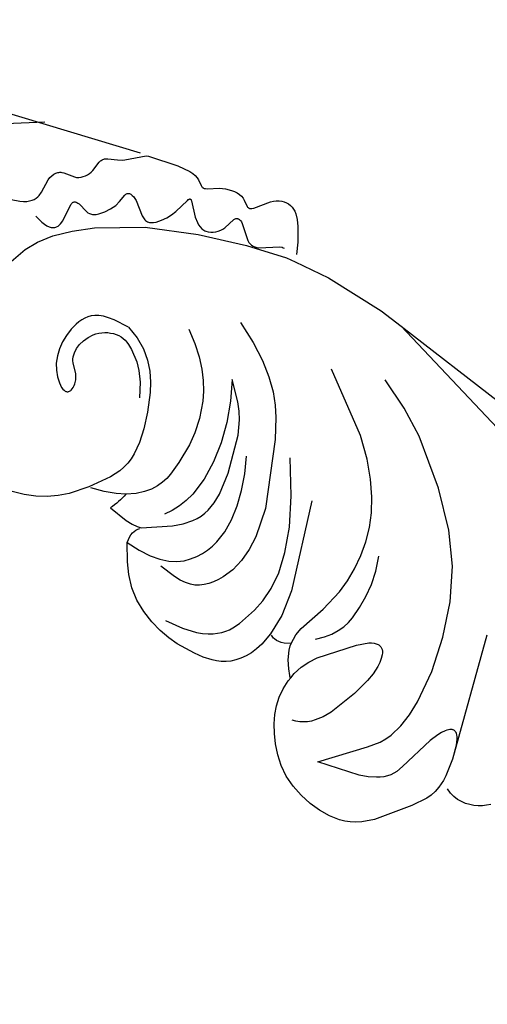
# Model space of a CAD drawing. Units: millimetres. Extents: x 2106 to 8406, y 964 to 2449.
# Drawn here: x 3344 to 3383, y 1782 to 1864 of the extents above; entities that cross this region are included whole.
import ezdxf

# ---------------------------------------------------------------- set-up
doc = ezdxf.new("R2010")
doc.units = ezdxf.units.MM
doc.linetypes.add('DOT', pattern=[6.35, 0, -6.35])
doc.layers.add('A-04.尺寸標註', color=4, linetype='Continuous')
doc.layers.add('H&k Decorate detail1', color=8, linetype='Continuous')
doc.styles.add('新細明體', font='PMingLiU.ttf')
doc.dimstyles.new('5', dxfattribs={"dimtxt": 12.5, "dimasz": 3.75, "dimexe": 2.5, "dimexo": 2.5, "dimgap": 1.5, "dimtad": 2, "dimdec": 0, "dimtxsty": '新細明體', "dimblk": 'ARCHTICK', "dimcen": 5, "dimclrd": 8, "dimclre": 8, "dimclrt": 4, "dimadec": 0, "dimazin": 0, "dimtfac": 1, "dimtdec": 0, "dimtix": 1, "dimtmove": 2, "dimatfit": 3, "dimldrblk": 'OPEN90', "dimfxl": 1.25, "dimlwd": 9, "dimlwe": 9, "dimarcsym": 0})

# ---------------------------------------------------------------- blocks, each defined once
blk = doc.blocks.new('WC-8222R')
for p, q in [((43.624, 81.369), (43.437, 81.074)), ((43.162, 80.433), (43.069, 80.088)), ((43.284, 80.762), (43.162, 80.433)), ((43.437, 81.074), (43.284, 80.762)), ((43.008, 79.729), (42.983, 79.362)), ((43.069, 80.088), (43.008, 79.729)), ((42.983, 79.362), (43.002, 78.991)), ((43.002, 78.991), (43.067, 78.619)), ((43.067, 78.619), (43.186, 78.25)), ((43.186, 78.25), (43.362, 77.888)), ((43.362, 77.888), (43.601, 77.538)), ((42.648, 76.441), (42.288, 76.191)), ((43.042, 76.653), (42.648, 76.441)), ((43.484, 76.825), (43.042, 76.653)), ((44.138, 76.976), (43.484, 76.825)), ((42.288, 76.191), (41.271, 75.239)), ((41.271, 75.239), (39.104, 72.696)), ((39.104, 72.696), (38.564, 71.777)), ((38.564, 71.777), (38.37, 71.322)), ((38.227, 70.871), (38.133, 70.422)), ((38.37, 71.322), (38.227, 70.871)), ((78.482, 60.653), (75.308, 70.615)), ((38.133, 70.422), (38.084, 69.973)), ((38.084, 69.973), (38.104, 69.07)), ((38.104, 69.07), (38.261, 68.148)), ((38.261, 68.148), (38.531, 67.204)), ((38.531, 67.204), (38.906, 66.266)), ((38.906, 66.266), (39.387, 65.373)), ((39.387, 65.373), (39.971, 64.561)), ((39.971, 64.561), (40.651, 63.861)), ((40.651, 63.861), (41.4, 63.273)), ((41.4, 63.273), (42.183, 62.789)), ((42.183, 62.789), (42.966, 62.401)), ((42.966, 62.401), (43.723, 62.102)), ((43.723, 62.102), (44.461, 61.893)), ((44.461, 61.893), (45.197, 61.775)), ((45.197, 61.775), (45.946, 61.75)), ((45.946, 61.75), (46.715, 61.817)), ((46.715, 61.817), (47.487, 61.98)), ((47.487, 61.98), (47.804, 62.09)), ((47.8, 62.07), (47.799, 62.068)), ((47.799, 62.068), (47.799, 62.066)), ((47.799, 62.066), (47.799, 62.063)), ((47.799, 62.063), (47.8, 62.06)), ((47.801, 62.073), (47.8, 62.07)), ((47.8, 62.06), (47.801, 62.057)), ((47.802, 62.074), (47.801, 62.073)), ((47.801, 62.057), (47.805, 62.05)), ((47.804, 62.076), (47.802, 62.074)), ((47.807, 62.078), (47.804, 62.076)), ((47.805, 62.05), (47.811, 62.042)), ((47.81, 62.079), (47.807, 62.078)), ((47.811, 62.042), (47.818, 62.034)), ((47.818, 62.034), (47.865, 61.993)), ((47.865, 61.993), (47.937, 61.942)), ((47.937, 61.942), (48.43, 61.673)), ((48.43, 61.673), (49.139, 61.379)), ((49.139, 61.379), (49.915, 61.169)), ((49.915, 61.169), (50.284, 61.125)), ((50.284, 61.125), (50.482, 61.126)), ((50.482, 61.126), (50.324, 60.577)), ((50.29, 60.331), (50.286, 60.103)), ((50.286, 60.103), (50.312, 59.893)), ((50.324, 60.577), (50.29, 60.331)), ((50.312, 59.893), (50.368, 59.7)), ((79.092, 58.661), (78.482, 60.653)), ((50.656, 59.242), (49.59, 58.856)), ((50.368, 59.7), (50.407, 59.61)), ((50.407, 59.61), (50.454, 59.524)), ((50.454, 59.524), (50.508, 59.443)), ((50.508, 59.443), (50.569, 59.366)), ((48.619, 58.289), (48.228, 57.971)), ((49.072, 58.586), (48.619, 58.289)), ((49.59, 58.856), (49.072, 58.586)), ((80.177, 53.578), (79.092, 58.661)), ((47.894, 57.634), (47.617, 57.283)), ((48.228, 57.971), (47.894, 57.634)), ((47.392, 56.922), (47.217, 56.554)), ((47.617, 57.283), (47.392, 56.922)), ((46.995, 55.8), (46.939, 55.416)), ((47.086, 56.18), (46.995, 55.8)), ((47.217, 56.554), (47.086, 56.18)), ((46.939, 55.416), (46.909, 54.636)), ((46.909, 54.636), (46.955, 53.845)), ((46.955, 53.845), (47.197, 52.228)), ((80.467, 50.495), (80.177, 53.578)), ((47.197, 52.228), (47.425, 51.385)), ((47.425, 51.385), (47.753, 50.507)), ((47.753, 50.507), (48.198, 49.592)), ((82.071, 50.16), (81.069, 50.4)), ((83.305, 49.715), (82.071, 50.16)), ((48.198, 49.592), (48.768, 48.681)), ((83.824, 49.457), (83.305, 49.715)), ((84.239, 49.176), (83.824, 49.457)), ((48.768, 48.681), (49.463, 47.822)), ((84.408, 49.026), (84.239, 49.176)), ((84.549, 48.867), (84.408, 49.026)), ((84.663, 48.698), (84.549, 48.867)), ((84.749, 48.52), (84.663, 48.698)), ((84.807, 48.331), (84.749, 48.52)), ((49.463, 47.822), (50.288, 47.064)), ((84.764, 47.505), (84.816, 47.718)), ((84.837, 48.133), (84.807, 48.331)), ((84.816, 47.718), (84.84, 47.928)), ((84.84, 47.928), (84.837, 48.133)), ((50.288, 47.064), (51.225, 46.447)), ((83.484, 45.741), (84.449, 46.865)), ((84.449, 46.865), (84.581, 47.076)), ((84.581, 47.076), (84.686, 47.29)), ((84.686, 47.29), (84.764, 47.505)), ((51.225, 46.447), (52.181, 45.971)), ((52.181, 45.971), (53.697, 45.412)), ((55.04, 45.858), (55.15, 46.007)), ((55.211, 45.72), (55.236, 46.092)), ((53.697, 45.412), (53.949, 45.413)), ((53.949, 45.413), (54.182, 45.434)), ((54.182, 45.434), (54.394, 45.476)), ((54.394, 45.476), (54.586, 45.54)), ((54.586, 45.54), (54.757, 45.625)), ((54.757, 45.625), (54.909, 45.731)), ((54.909, 45.731), (55.04, 45.858)), ((55.253, 45.264), (55.211, 45.72)), ((55.376, 44.696), (55.253, 45.264)), ((83.332, 45.392), (83.333, 45.423)), ((83.334, 45.362), (83.332, 45.392)), ((83.333, 45.423), (83.337, 45.455)), ((83.339, 45.333), (83.334, 45.362)), ((83.337, 45.455), (83.356, 45.521)), ((83.347, 45.304), (83.339, 45.333)), ((83.358, 45.276), (83.347, 45.304)), ((83.356, 45.521), (83.387, 45.591)), ((83.387, 45.221), (83.358, 45.276)), ((83.387, 45.591), (83.484, 45.741)), ((83.425, 45.167), (83.387, 45.221)), ((83.829, 44.754), (83.425, 45.167)), ((55.918, 43.096), (55.376, 44.696)), ((83.95, 44.603), (83.829, 44.754)), ((84.054, 44.427), (83.95, 44.603)), ((84.133, 44.221), (84.054, 44.427)), ((57.44, 43.924), (57.2, 43.145)), ((84.186, 43.991), (84.133, 44.221)), ((84.178, 42.954), (84.223, 43.483)), ((84.216, 43.743), (84.186, 43.991)), ((84.223, 43.483), (84.216, 43.743)), ((57.2, 43.145), (57.019, 42.146)), ((84.064, 42.458), (84.178, 42.954)), ((57.019, 42.146), (56.936, 40.986)), ((83.669, 41.537), (84.064, 42.458)), ((83.602, 41.277), (83.608, 41.337)), ((83.604, 41.22), (83.602, 41.277)), ((83.608, 41.192), (83.604, 41.22)), ((83.608, 41.337), (83.622, 41.4)), ((83.615, 41.165), (83.608, 41.192)), ((83.636, 41.113), (83.615, 41.165)), ((83.622, 41.4), (83.669, 41.537)), ((83.666, 41.063), (83.636, 41.113)), ((83.748, 40.962), (83.666, 41.063)), ((56.933, 40.808), (55.871, 39.452)), ((84.102, 40.597), (83.748, 40.962)), ((84.227, 40.427), (84.102, 40.597)), ((84.342, 40.221), (84.227, 40.427)), ((84.439, 39.971), (84.342, 40.221)), ((55.871, 39.452), (55.39, 38.662)), ((84.51, 39.671), (84.439, 39.971)), ((84.599, 38.572), (84.51, 39.671)), ((55.39, 38.662), (54.996, 37.826)), ((84.52, 36.007), (84.599, 38.572)), ((54.996, 37.826), (54.702, 36.933)), ((54.702, 36.933), (54.492, 35.97)), ((54.492, 35.97), (54.243, 33.771)), ((84.488, 35.819), (84.52, 36.007)), ((83.767, 22.191), (84.552, 35.244))]:
    blk.add_line(p, q)
blk.add_arc((59.608, 38.146), 6.174, 110.59708, 126.70572)
at = {"layer": 'H&k Decorate detail1'}
for p, q in [((44.569, 77.04), (44.138, 76.976)), ((46.066, 77.074), (44.569, 77.04)), ((56.761, 76.209), (46.066, 77.074)), ((46.657, 77.049), (47.284, 76.978)), ((47.284, 76.978), (47.755, 76.868)), ((47.755, 76.868), (47.937, 76.8)), ((47.937, 76.8), (48.084, 76.725)), ((48.084, 76.725), (48.2, 76.642)), ((48.2, 76.642), (48.246, 76.598)), ((48.246, 76.598), (48.285, 76.553)), ((48.285, 76.553), (48.316, 76.506)), ((48.316, 76.506), (48.341, 76.458)), ((48.341, 76.458), (48.359, 76.408)), ((48.359, 76.408), (48.371, 76.358)), ((48.371, 76.358), (48.376, 76.306)), ((48.376, 76.306), (48.375, 76.254)), ((48.08, 75.692), (47.847, 75.461)), ((48.176, 75.807), (48.08, 75.692)), ((48.255, 75.922), (48.176, 75.807)), ((48.315, 76.035), (48.255, 75.922)), ((48.356, 76.146), (48.315, 76.035)), ((48.368, 76.2), (48.356, 76.146)), ((48.375, 76.254), (48.368, 76.2)), ((46.889, 74.785), (44.055, 73.392)), ((47.564, 75.231), (46.889, 74.785)), ((47.847, 75.461), (47.564, 75.231)), ((43.521, 73.076), (43.288, 72.897)), ((44.055, 73.392), (43.521, 73.076)), ((42.73, 72.218), (42.589, 71.941)), ((42.893, 72.47), (42.73, 72.218)), ((43.079, 72.696), (42.893, 72.47)), ((43.288, 72.897), (43.079, 72.696)), ((47.185, 72.087), (48.307, 72.446)), ((48.307, 72.446), (49.549, 72.696)), ((49.549, 72.696), (52.341, 72.939)), ((52.341, 72.939), (55.34, 72.841)), ((55.34, 72.841), (58.322, 72.386)), ((58.322, 72.386), (61.17, 71.543)), ((42.468, 71.641), (42.279, 70.974)), ((42.589, 71.941), (42.468, 71.641)), ((45.744, 71.28), (46.191, 71.589)), ((46.191, 71.589), (47.185, 72.087)), ((61.17, 71.543), (63.891, 70.235)), ((78.482, 60.653), (72.962, 71.708)), ((42.279, 70.974), (42.151, 70.228)), ((44.589, 70.077), (45.331, 70.926)), ((45.331, 70.926), (45.744, 71.28)), ((42.151, 70.228), (42.013, 66.616)), ((42.013, 66.616), (44.589, 70.077)), ((63.891, 70.235), (66.871, 68.216)), ((49.786, 68.187), (48.389, 67.537)), ((50.477, 68.419), (49.786, 68.187)), ((51.185, 68.572), (50.477, 68.419)), ((51.546, 68.614), (51.185, 68.572)), ((51.898, 68.622), (51.546, 68.614)), ((52.223, 68.587), (51.898, 68.622)), ((52.371, 68.55), (52.223, 68.587)), ((52.505, 68.499), (52.371, 68.55)), ((52.624, 68.431), (52.505, 68.499)), ((52.678, 68.391), (52.624, 68.431)), ((52.727, 68.346), (52.678, 68.391)), ((52.771, 68.297), (52.727, 68.346)), ((52.809, 68.242), (52.771, 68.297)), ((52.843, 68.183), (52.809, 68.242)), ((52.871, 68.119), (52.843, 68.183)), ((52.893, 68.049), (52.871, 68.119)), ((66.871, 68.216), (70.379, 65.202)), ((48.389, 67.537), (46.27, 66.242)), ((52.764, 67.188), (52.858, 67.4)), ((52.858, 67.4), (52.904, 67.616)), ((52.908, 67.974), (52.893, 68.049)), ((52.904, 67.616), (52.92, 67.807)), ((52.92, 67.807), (52.908, 67.974)), ((52.224, 66.306), (52.764, 67.188)), ((45.678, 65.743), (45.198, 65.215)), ((46.27, 66.242), (45.678, 65.743)), ((50.116, 63.587), (52.224, 66.306)), ((55.261, 65.462), (56.3, 65.64)), ((56.3, 65.64), (57.397, 65.726)), ((57.397, 65.726), (58.567, 65.688)), ((58.567, 65.688), (59.825, 65.493)), ((45.004, 64.938), (44.841, 64.652)), ((45.198, 65.215), (45.004, 64.938)), ((53.314, 64.768), (53.786, 65.013)), ((53.786, 65.013), (54.267, 65.201)), ((54.267, 65.201), (55.261, 65.462)), ((70.379, 65.202), (72.156, 63.239)), ((44.611, 64.051), (44.545, 63.733)), ((44.71, 64.357), (44.611, 64.051)), ((44.841, 64.652), (44.71, 64.357)), ((51.957, 63.547), (52.4, 64.049)), ((52.4, 64.049), (52.852, 64.451)), ((52.852, 64.451), (53.314, 64.768)), ((58.158, 63.957), (59.37, 64.068)), ((59.37, 64.068), (60.592, 64.066)), ((60.592, 64.066), (61.798, 63.938)), ((44.545, 63.733), (44.512, 63.404)), ((49.548, 63.047), (50.116, 63.587)), ((51.522, 62.931), (51.957, 63.547)), ((54.099, 62.648), (55.918, 63.443)), ((55.918, 63.443), (56.995, 63.745)), ((56.995, 63.745), (58.158, 63.957)), ((61.798, 63.938), (63.012, 63.669)), ((63.012, 63.669), (64.272, 63.239)), ((64.272, 63.239), (65.614, 62.633)), ((72.156, 63.239), (73.812, 60.931)), ((48.232, 62.239), (48.926, 62.595)), ((48.926, 62.595), (49.548, 63.047)), ((51.957, 61.485), (54.099, 62.648)), ((65.614, 62.633), (67.084, 61.805)), ((47.804, 62.09), (48.232, 62.239)), ((67.084, 61.805), (68.762, 60.61)), ((50.482, 61.126), (51.306, 61.242)), ((51.306, 61.242), (51.957, 61.485)), ((68.762, 60.61), (73.102, 56.421)), ((52.412, 59.592), (50.656, 59.242)), ((54.62, 59.641), (52.412, 59.592)), ((62.242, 58.661), (54.62, 59.641)), ((52.039, 57.323), (53.015, 57.708)), ((53.015, 57.708), (54.211, 58.002)), ((54.211, 58.002), (55.671, 58.136)), ((55.671, 58.136), (57.436, 58.042)), ((57.436, 58.042), (59.55, 57.655)), ((59.55, 57.655), (62.055, 56.905)), ((50.581, 56.525), (52.039, 57.323)), ((62.055, 56.905), (64.994, 55.726)), ((49.58, 55.67), (49.797, 55.91)), ((49.797, 55.91), (50.035, 56.128)), ((50.035, 56.128), (50.581, 56.525)), ((49.022, 54.753), (49.38, 55.401)), ((49.38, 55.401), (49.58, 55.67)), ((56.638, 55.157), (55.556, 54.875)), ((57.811, 55.304), (56.638, 55.157)), ((60.32, 55.248), (57.811, 55.304)), ((65.981, 54.03), (60.32, 55.248)), ((48.738, 53.914), (48.868, 54.361)), ((48.868, 54.361), (49.022, 54.753)), ((54.59, 54.452), (53.761, 53.914)), ((55.556, 54.875), (54.59, 54.452)), ((48.559, 52.187), (48.64, 53.407)), ((48.64, 53.407), (48.738, 53.914)), ((53.404, 53.613), (53.09, 53.296)), ((53.761, 53.914), (53.404, 53.613)), ((67.731, 53.47), (65.981, 54.03)), ((68.675, 53.057), (67.731, 53.47)), ((52.597, 52.631), (52.424, 52.29)), ((52.82, 52.967), (52.597, 52.631)), ((53.09, 53.296), (52.82, 52.967)), ((56.304, 52.419), (57.321, 52.749)), ((57.321, 52.749), (58.454, 52.929)), ((58.454, 52.929), (59.705, 52.968)), ((59.705, 52.968), (61.046, 52.871)), ((61.046, 52.871), (62.443, 52.638)), ((62.443, 52.638), (63.861, 52.272)), ((69.668, 52.498), (68.675, 53.057)), ((48.677, 50.648), (48.559, 52.187)), ((52.302, 51.932), (52.235, 51.545)), ((52.424, 52.29), (52.302, 51.932)), ((54.979, 51.612), (55.396, 51.925)), ((55.396, 51.925), (55.837, 52.193)), ((55.837, 52.193), (56.304, 52.419)), ((70.709, 51.752), (69.668, 52.498)), ((71.801, 50.775), (70.709, 51.752)), ((52.235, 51.545), (52.225, 51.116)), ((52.225, 51.116), (52.274, 50.631)), ((54.22, 50.845), (54.587, 51.253)), ((54.587, 51.253), (54.979, 51.612)), ((58.546, 50.826), (59.293, 51.085)), ((59.293, 51.085), (60.12, 51.243)), ((60.12, 51.243), (62.006, 51.321)), ((62.006, 51.321), (65.277, 51.008)), ((65.277, 51.008), (66.508, 50.677)), ((52.274, 50.631), (52.385, 50.077)), ((52.385, 50.077), (52.801, 48.71)), ((53.623, 49.827), (53.893, 50.375)), ((53.893, 50.375), (54.22, 50.845)), ((57.282, 49.916), (57.57, 50.199)), ((57.57, 50.199), (57.876, 50.443)), ((57.876, 50.443), (58.201, 50.651)), ((58.201, 50.651), (58.546, 50.826)), ((66.508, 50.677), (67.172, 50.404)), ((67.172, 50.404), (67.878, 50.037)), ((72.944, 49.527), (71.801, 50.775)), ((80.54, 49.721), (80.467, 50.495)), ((53.425, 49.188), (53.623, 49.827)), ((56.306, 48.478), (56.76, 49.24)), ((56.76, 49.24), (57.282, 49.916)), ((60.847, 49.613), (59.361, 49.144)), ((62.469, 49.866), (60.847, 49.613)), ((64.183, 49.916), (62.469, 49.866)), ((65.945, 49.772), (64.183, 49.916)), ((67.711, 49.447), (65.945, 49.772)), ((69.438, 48.951), (67.711, 49.447)), ((67.878, 50.037), (69.438, 48.951)), ((74.139, 47.965), (72.944, 49.527)), ((80.359, 46.238), (80.54, 49.721)), ((81.229, 49.172), (81.224, 49.268)), ((53.315, 47.573), (53.317, 48.441)), ((53.317, 48.441), (53.425, 49.188)), ((55.236, 46.092), (56.306, 48.478)), ((58.055, 48.448), (57.484, 48.012)), ((58.683, 48.825), (58.055, 48.448)), ((59.361, 49.144), (58.683, 48.825)), ((80.526, 47.262), (81.191, 48.871)), ((81.191, 48.871), (81.225, 49.073)), ((81.225, 49.073), (81.229, 49.172)), ((57.484, 48.012), (56.973, 47.515)), ((53.436, 46.568), (53.315, 47.573)), ((60.289, 46.84), (59.844, 46.668)), ((61.423, 47.145), (60.289, 46.84)), ((63.113, 47.472), (61.423, 47.145)), ((64.205, 47.552), (63.113, 47.472)), ((65.475, 47.506), (64.205, 47.552)), ((66.925, 47.267), (65.475, 47.506)), ((67.713, 47.039), (66.925, 47.267)), ((68.537, 46.714), (67.713, 47.039)), ((80.477, 46.926), (80.49, 47.09)), ((80.485, 46.768), (80.477, 46.926)), ((80.518, 46.618), (80.485, 46.768)), ((80.49, 47.09), (80.526, 47.262)), ((53.697, 45.412), (53.436, 46.568)), ((58.998, 46.156), (58.573, 45.777)), ((59.424, 46.448), (58.998, 46.156)), ((59.844, 46.668), (59.424, 46.448)), ((69.397, 46.276), (68.537, 46.714)), ((70.287, 45.709), (69.397, 46.276)), ((79.831, 42.137), (80.359, 46.238)), ((80.576, 46.474), (80.518, 46.618)), ((80.661, 46.336), (80.576, 46.474)), ((80.773, 46.204), (80.661, 46.336)), ((80.906, 46.076), (80.773, 46.204)), ((81.95, 45.263), (80.906, 46.076)), ((58.165, 45.299), (57.789, 44.709)), ((58.573, 45.777), (58.165, 45.299)), ((71.205, 44.994), (70.287, 45.709)), ((82.047, 45.152), (81.95, 45.263)), ((82.121, 45.043), (82.047, 45.152)), ((57.789, 44.709), (57.44, 43.924)), ((72.149, 44.116), (71.205, 44.994)), ((81.119, 44.04), (82.016, 44.504)), ((82.016, 44.504), (82.064, 44.539)), ((82.064, 44.539), (82.105, 44.575)), ((82.105, 44.575), (82.138, 44.614)), ((82.149, 44.99), (82.121, 45.043)), ((82.138, 44.614), (82.164, 44.655)), ((82.171, 44.938), (82.149, 44.99)), ((82.164, 44.655), (82.183, 44.698)), ((82.187, 44.887), (82.171, 44.938)), ((82.183, 44.698), (82.194, 44.743)), ((82.196, 44.838), (82.187, 44.887)), ((82.194, 44.743), (82.198, 44.789)), ((82.198, 44.789), (82.196, 44.838)), ((61.863, 43.509), (60.822, 43.417)), ((63.067, 43.456), (61.863, 43.509)), ((80.534, 43.438), (80.658, 43.615)), ((80.658, 43.615), (80.8, 43.777)), ((80.8, 43.777), (80.955, 43.92)), ((80.955, 43.92), (81.119, 44.04)), ((59.087, 42.766), (58.342, 42.233)), ((59.487, 42.986), (59.087, 42.766)), ((59.907, 43.17), (59.487, 42.986)), ((60.351, 43.313), (59.907, 43.17)), ((60.822, 43.417), (60.351, 43.313)), ((64.472, 43.266), (63.067, 43.456)), ((66.078, 42.918), (64.472, 43.266)), ((66.914, 42.64), (66.078, 42.918)), ((80.29, 42.645), (80.305, 42.848)), ((80.305, 42.848), (80.353, 43.05)), ((80.353, 43.05), (80.431, 43.248)), ((80.431, 43.248), (80.534, 43.438)), ((58.342, 42.233), (56.933, 40.808)), ((66.608, 41.811), (65.351, 42.231)), ((67.745, 42.264), (66.914, 42.64)), ((68.546, 41.767), (67.745, 42.264)), ((78.861, 37.776), (79.831, 42.137)), ((80.296, 42.545), (80.29, 42.645)), ((80.312, 42.445), (80.296, 42.545)), ((80.339, 42.348), (80.312, 42.445)), ((80.375, 42.252), (80.339, 42.348)), ((80.472, 42.066), (80.375, 42.252)), ((80.599, 41.888), (80.472, 42.066)), ((80.749, 41.72), (80.599, 41.888)), ((67.488, 41.387), (66.608, 41.811)), ((68.099, 40.97), (67.488, 41.387)), ((69.298, 41.128), (68.546, 41.767)), ((69.977, 40.323), (69.298, 41.128)), ((81.094, 41.414), (80.749, 41.72)), ((82.277, 40.644), (81.094, 41.414)), ((68.92, 40.194), (68.099, 40.97)), ((70.562, 39.331), (69.977, 40.323)), ((80.976, 39.718), (82.183, 40.307)), ((82.183, 40.307), (82.268, 40.362)), ((82.268, 40.362), (82.302, 40.389)), ((82.311, 40.613), (82.277, 40.644)), ((82.302, 40.389), (82.33, 40.417)), ((82.337, 40.583), (82.311, 40.613)), ((82.33, 40.417), (82.35, 40.444)), ((82.348, 40.569), (82.337, 40.583)), ((82.356, 40.554), (82.348, 40.569)), ((82.35, 40.444), (82.358, 40.457)), ((82.362, 40.54), (82.356, 40.554)), ((82.358, 40.457), (82.364, 40.471)), ((82.367, 40.526), (82.362, 40.54)), ((82.364, 40.471), (82.368, 40.485)), ((82.369, 40.512), (82.367, 40.526)), ((82.368, 40.485), (82.369, 40.498)), ((82.369, 40.498), (82.369, 40.512)), ((69.227, 39.826), (68.92, 40.194)), ((69.353, 39.638), (69.227, 39.826)), ((69.458, 39.445), (69.353, 39.638)), ((69.541, 39.245), (69.458, 39.445)), ((80.239, 39.203), (80.609, 39.488)), ((80.609, 39.488), (80.976, 39.718)), ((69.601, 39.034), (69.541, 39.245)), ((69.637, 38.812), (69.601, 39.034)), ((69.648, 38.58), (69.637, 38.812)), ((69.637, 38.342), (69.648, 38.58)), ((70.562, 39.331), (70.724, 38.011)), ((79.587, 38.478), (79.884, 38.86)), ((79.884, 38.86), (80.239, 39.203)), ((69.469, 37.628), (69.546, 37.863)), ((69.546, 37.863), (69.603, 38.102)), ((69.603, 38.102), (69.637, 38.342)), ((70.724, 38.011), (70.736, 37.493)), ((77.358, 33.819), (78.861, 37.776)), ((79.365, 37.893), (79.378, 37.988)), ((79.365, 37.799), (79.365, 37.893)), ((79.377, 37.708), (79.365, 37.799)), ((79.378, 37.988), (79.401, 38.085)), ((79.401, 38.085), (79.477, 38.281)), ((79.477, 38.281), (79.587, 38.478)), ((68.959, 36.794), (69.114, 36.981)), ((69.114, 36.981), (69.252, 37.184)), ((69.252, 37.184), (69.37, 37.4)), ((69.37, 37.4), (69.469, 37.628)), ((70.705, 37.055), (70.636, 36.684)), ((70.736, 37.493), (70.705, 37.055)), ((79.402, 37.619), (79.377, 37.708)), ((79.439, 37.533), (79.402, 37.619)), ((79.488, 37.449), (79.439, 37.533)), ((79.545, 37.367), (79.488, 37.449)), ((79.686, 37.208), (79.545, 37.367)), ((80.711, 36.306), (79.686, 37.208)), ((63.752, 36.281), (63.755, 36.335)), ((63.757, 36.224), (63.752, 36.281)), ((63.755, 36.335), (63.765, 36.386)), ((63.769, 36.164), (63.757, 36.224)), ((63.765, 36.386), (63.781, 36.434)), ((63.788, 36.101), (63.769, 36.164)), ((63.781, 36.434), (63.805, 36.479)), ((63.852, 35.968), (63.788, 36.101)), ((63.805, 36.479), (63.835, 36.521)), ((63.835, 36.521), (63.871, 36.56)), ((63.871, 36.56), (63.913, 36.595)), ((63.913, 36.595), (63.961, 36.627)), ((63.961, 36.627), (64.015, 36.655)), ((64.015, 36.655), (64.139, 36.701)), ((64.139, 36.701), (64.28, 36.732)), ((64.28, 36.732), (64.435, 36.749)), ((64.435, 36.749), (64.598, 36.751)), ((64.598, 36.751), (64.936, 36.711)), ((64.936, 36.711), (65.1, 36.669)), ((65.1, 36.669), (65.257, 36.612)), ((65.257, 36.612), (65.402, 36.541)), ((65.402, 36.541), (66.186, 36.016)), ((67.815, 36.01), (68.221, 36.203)), ((68.221, 36.203), (68.609, 36.465)), ((68.609, 36.465), (68.959, 36.794)), ((70.393, 36.101), (70.225, 35.865)), ((70.531, 36.37), (70.393, 36.101)), ((70.636, 36.684), (70.531, 36.37)), ((80.832, 36.153), (80.711, 36.306)), ((80.927, 36.002), (80.832, 36.153)), ((63.948, 35.825), (63.852, 35.968)), ((64.078, 35.674), (63.948, 35.825)), ((64.24, 35.518), (64.078, 35.674)), ((64.644, 35.207), (64.24, 35.518)), ((66.186, 36.016), (66.331, 35.948)), ((66.331, 35.948), (66.488, 35.897)), ((66.488, 35.897), (66.657, 35.861)), ((66.657, 35.861), (66.834, 35.842)), ((66.834, 35.842), (67.02, 35.841)), ((67.02, 35.841), (67.41, 35.89)), ((67.41, 35.89), (67.815, 36.01)), ((69.575, 35.294), (69.317, 35.143)), ((69.813, 35.464), (69.575, 35.294)), ((70.031, 35.654), (69.813, 35.464)), ((70.225, 35.865), (70.031, 35.654)), ((80.798, 35.261), (80.855, 35.289)), ((80.855, 35.289), (80.906, 35.32)), ((80.906, 35.32), (80.949, 35.354)), ((80.996, 35.857), (80.927, 36.002)), ((80.949, 35.354), (80.985, 35.393)), ((80.985, 35.393), (81, 35.414)), ((81.037, 35.721), (80.996, 35.857)), ((81, 35.414), (81.013, 35.437)), ((81.013, 35.437), (81.033, 35.486)), ((81.033, 35.486), (81.045, 35.539)), ((81.047, 35.657), (81.037, 35.721)), ((81.045, 35.539), (81.05, 35.596)), ((81.05, 35.596), (81.047, 35.657)), ((83.559, 34.256), (84.488, 35.819)), ((65.137, 34.927), (64.644, 35.207)), ((65.693, 34.713), (65.137, 34.927)), ((66.289, 34.59), (65.693, 34.713)), ((66.908, 34.557), (66.289, 34.59)), ((67.535, 34.603), (66.908, 34.557)), ((68.157, 34.719), (67.535, 34.603)), ((68.758, 34.898), (68.157, 34.719)), ((69.317, 35.143), (68.758, 34.898)), ((78.909, 34.177), (79.31, 34.551)), ((79.31, 34.551), (79.737, 34.848)), ((79.737, 34.848), (80.148, 35.039)), ((80.148, 35.039), (80.798, 35.261)), ((76.471, 32.16), (77.358, 33.819)), ((78.465, 33.568), (78.584, 33.77)), ((78.584, 33.77), (78.909, 34.177)), ((83.151, 32.881), (83.339, 33.677)), ((83.339, 33.677), (83.468, 34.076)), ((83.468, 34.076), (83.559, 34.256)), ((78.337, 33.109), (78.343, 33.194)), ((78.339, 33.026), (78.337, 33.109)), ((78.364, 32.869), (78.339, 33.026)), ((78.343, 33.194), (78.358, 33.283)), ((78.358, 33.283), (78.384, 33.375)), ((78.412, 32.72), (78.364, 32.869)), ((78.384, 33.375), (78.465, 33.568)), ((83.087, 32.716), (83.151, 32.881)), ((75.546, 30.799), (76.471, 32.16)), ((78.804, 31.94), (78.412, 32.72)), ((81.637, 31.966), (81.807, 32.048)), ((81.807, 32.048), (82.64, 32.315)), ((82.64, 32.315), (82.779, 32.381)), ((82.779, 32.381), (82.843, 32.421)), ((82.843, 32.421), (82.902, 32.467)), ((82.902, 32.467), (82.956, 32.518)), ((82.956, 32.518), (83.005, 32.577)), ((83.005, 32.577), (83.049, 32.643)), ((83.049, 32.643), (83.087, 32.716)), ((77, 31.141), (78.507, 31.317)), ((78.507, 31.317), (78.624, 31.346)), ((78.624, 31.346), (78.674, 31.366)), ((78.674, 31.366), (78.717, 31.389)), ((78.717, 31.389), (78.754, 31.417)), ((78.754, 31.417), (78.784, 31.449)), ((78.784, 31.449), (78.809, 31.485)), ((78.836, 31.823), (78.804, 31.94)), ((78.809, 31.485), (78.828, 31.524)), ((78.828, 31.524), (78.842, 31.567)), ((78.852, 31.713), (78.836, 31.823)), ((78.842, 31.567), (78.85, 31.613)), ((78.85, 31.613), (78.854, 31.662)), ((78.854, 31.662), (78.852, 31.713)), ((80.86, 31.156), (80.944, 31.322)), ((80.944, 31.322), (81.051, 31.478)), ((81.051, 31.478), (81.176, 31.621)), ((81.176, 31.621), (81.318, 31.751)), ((81.318, 31.751), (81.473, 31.866)), ((81.473, 31.866), (81.637, 31.966)), ((74.615, 29.773), (75.546, 30.799)), ((76.151, 30.348), (76.162, 30.435)), ((76.162, 30.435), (76.18, 30.515)), ((76.18, 30.515), (76.205, 30.589)), ((76.205, 30.589), (76.236, 30.657)), ((76.236, 30.657), (76.272, 30.72)), ((76.272, 30.72), (76.314, 30.777)), ((76.314, 30.777), (76.361, 30.83)), ((76.361, 30.83), (76.467, 30.921)), ((76.467, 30.921), (76.587, 30.996)), ((76.587, 30.996), (76.718, 31.056)), ((76.718, 31.056), (77, 31.141)), ((80.771, 30.797), (80.802, 30.981)), ((80.781, 29.851), (80.771, 30.797)), ((80.802, 30.981), (80.86, 31.156)), ((73.692, 29.024), (74.615, 29.773)), ((76.147, 30.255), (76.151, 30.348)), ((76.163, 30.048), (76.147, 30.255)), ((76.213, 29.812), (76.163, 30.048)), ((76.301, 29.544), (76.213, 29.812)), ((76.605, 28.904), (76.301, 29.544)), ((80.716, 29.512), (80.743, 29.592)), ((80.743, 29.592), (80.761, 29.676)), ((80.761, 29.676), (80.781, 29.851)), ((71.912, 28.027), (73.692, 29.024)), ((78.633, 28.648), (79.794, 28.826)), ((79.794, 28.826), (80.022, 28.903)), ((80.022, 28.903), (80.221, 28.994)), ((80.221, 28.994), (80.391, 29.102)), ((80.391, 29.102), (80.531, 29.224)), ((80.531, 29.224), (80.59, 29.29)), ((80.59, 29.29), (80.64, 29.361)), ((80.64, 29.361), (80.682, 29.434)), ((80.682, 29.434), (80.716, 29.512)), ((77.496, 27.767), (77.609, 27.978)), ((77.609, 27.978), (77.734, 28.152)), ((77.734, 28.152), (77.869, 28.294)), ((77.869, 28.294), (78.012, 28.408)), ((78.012, 28.408), (78.161, 28.496)), ((78.161, 28.496), (78.316, 28.563)), ((78.316, 28.563), (78.633, 28.648)), ((77.191, 26.493), (77.311, 27.224)), ((77.311, 27.224), (77.396, 27.517)), ((77.396, 27.517), (77.496, 27.767)), ((82.97, 23.862), (84.243, 26.908))]:
    blk.add_line(p, q, dxfattribs=at)
blk = doc.blocks.new('_ArchTick')
at = {"color": 0, "linetype": 'ByBlock', "const_width": 0.15}
blk.add_lwpolyline([(-0.5, -0.5), (0.5, 0.5)], dxfattribs=at)
blk = doc.blocks.new('*D66')
at = {"layer": 'A-04.尺寸標註', "color": 8, "lineweight": 9, "ltscale": 0.5, "transparency": 16777216}
for p in [(3564.25, 2121.519), (2786.984, 1344.541)]:
    blk.add_line(p, (3524.468, 2081.753), dxfattribs=at)
at = {"layer": 'DEFPOINTS', "color": 0, "ltscale": 0.5, "transparency": 16777216}
for p in [(3524.468, 2081.753), (2786.984, 1344.541)]:
    blk.add_point(p, dxfattribs=at)
at = {"layer": 'A-04.尺寸標註', "color": 8, "lineweight": 9, "ltscale": 0.5, "transparency": 16777216, "xscale": 3.75, "yscale": 3.75, "zscale": 3.75}
for p, rotation in [((3524.468, 2081.753), 224.9894166323439), ((2786.984, 1344.541), 44.98941663234391)]:
    blk.add_blockref('_ArchTick', p, dxfattribs=dict(at, rotation=rotation))
at = {"layer": 'A-04.尺寸標註', "color": 4, "ltscale": 0.5, "transparency": 16777216, "insert": (3540.877, 2110.423), "char_height": 12.5, "attachment_point": 5, "rotation": 44.98942, "style": '新細明體'}
blk.add_mtext('∅1043', dxfattribs=at)
blk = doc.blocks.new('_Open90')
at = {"color": 0, "linetype": 'ByBlock', "lineweight": -2}
for p, q in [((-0.5, 0.5), (0, 0)), ((0, 0), (-1, 0)), ((0, 0), (-0.5, -0.5))]:
    blk.add_line(p, q, dxfattribs=at)

msp = doc.modelspace()

# ---------------------------------------------------------------- linework, layer by layer
at = {"color": 8, "linetype": 'DOT', "ltscale": 2}
msp.add_circle((3155.726, 1713.147), 521.384, dxfattribs=at)

# ---------------------------------------------------------------- block references
at = {"xscale": -1, "rotation": 249.8778099577902}
msp.add_blockref('WC-8222R', (3292.06, 1785.305), dxfattribs=at)

# ---------------------------------------------------------------- dimensions: what is measured, and where the dimension line sits
at = {"layer": 'A-04.尺寸標註', "color": 8, "ltscale": 0.5}
dim = msp.add_diameter_dim_2p(p1=(2786.984, 1344.541), p2=(3524.468, 2081.753), dimstyle='5', dxfattribs=at)
dim.commit()
dim.dimension.update_dxf_attribs({"geometry": '*D66', "text_midpoint": (3540.877, 2110.423)})

doc.saveas('drawing.dxf')
